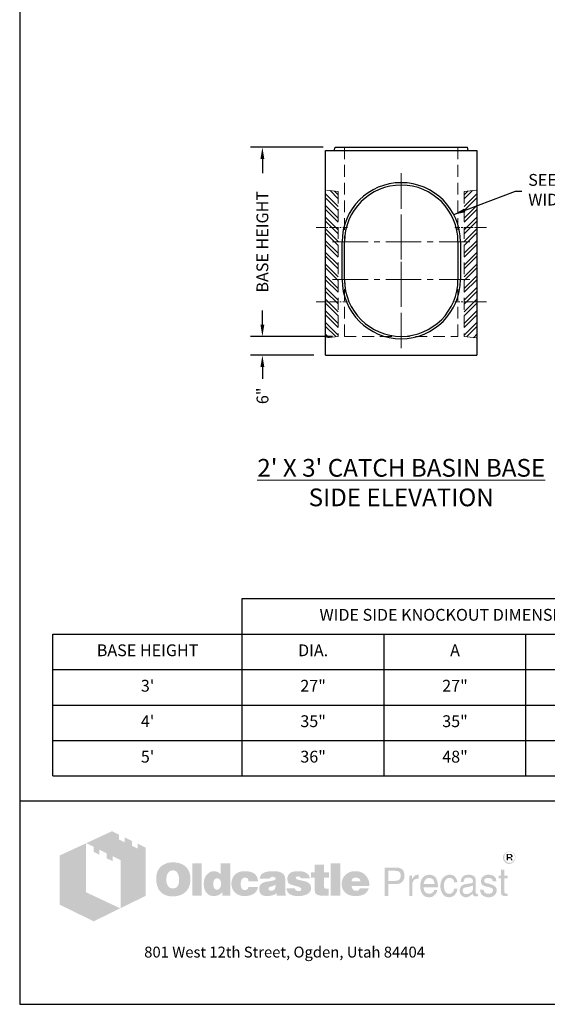
# Model space of a CAD drawing. Units: inches. Extents: x 9220 to 10319, y 3086 to 3719.
# Drawn here: x 9519 to 9686, y 3086 to 3398 of the extents above; entities that cross this region are included whole.
import ezdxf
from ezdxf.enums import TextEntityAlignment as Align

# ---------------------------------------------------------------- set-up
doc = ezdxf.new("R2010")
doc.units = ezdxf.units.IN
doc.header["$LTSCALE"] = 15
doc.header["$MEASUREMENT"] = 0
doc.linetypes.add('CENTER2', pattern=[1.125, 0.75, -0.125, 0.125, -0.125])
doc.linetypes.add('HIDDEN', pattern=[0.375, 0.25, -0.125])
for name, color, linetype, lineweight in [('Border', 6, 'Continuous', 25), ('Center', 2, 'CENTER2', 5), ('Concrete-Hatching', 8, 'Continuous', 5), ('Concrete-Hidden', 4, 'HIDDEN', 5), ('Concrete-Med', 6, 'Continuous', 25), ('Text+Leader', 3, 'Continuous', 13), ('TITLEBLOCK', 116, 'Continuous', 20)]:
    doc.layers.add(name, color=color, linetype=linetype, lineweight=lineweight)
doc.styles.add('Oldcastle', font='romans.shx')
doc.styles.add('ROMANS', font='romans.shx')
doc.styles.add('View Titles', font='ARIAL.TTF')
doc.styles.add('VIEWTITLES', font='ARIALBD.TTF')
doc.dimstyles.new('32x', dxfattribs={"dimscale": 32, "dimtxt": 0.0625, "dimasz": 0.0625, "dimexe": 0.0625, "dimexo": 0.0625, "dimgap": 0.0625, "dimtad": 0, "dimdec": 4, "dimzin": 3, "dimdsep": 46, "dimlunit": 4, "dimtxsty": 'Oldcastle', "dimcen": -0.09, "dimclrd": 256, "dimclre": 256, "dimclrt": 3, "dimadec": 0, "dimazin": 0, "dimtfac": 1, "dimtdec": 4, "dimtofl": 0, "dimtmove": 2, "dimatfit": 3, "dimfxl": 0, "dimfrac": 2, "dimtolj": 1, "dimtzin": 0, "dimlwd": -1, "dimlwe": -1, "dimarcsym": 0})

# ---------------------------------------------------------------- blocks, each defined once
blk = doc.blocks.new('CatalogTitleOgden')
at = {"layer": 'TITLEBLOCK'}
h = blk.add_hatch(color=256, dxfattribs=at)
h.paths.add_polyline_path([(307.9933, 103.6938), (307.9512, 103.7142), (307.9512, 103.6886), (307.9214, 103.7028), (307.9214, 103.7288), (307.8811, 103.7482), (307.8811, 103.7222), (307.8513, 103.7369), (307.8513, 103.7624), (307.8154, 103.7809), (307.6791, 103.7175), (307.7184, 103.6976), (307.7184, 103.6716), (307.7482, 103.6564), (307.7482, 103.6829), (307.7874, 103.663), (307.7874, 103.637), (307.8177, 103.6228), (307.8177, 103.6488), (307.8608, 103.628), (307.8608, 103.3739), (307.9933, 103.4392)])
h.paths.add_polyline_path([(307.6772, 103.7165), (307.5381, 103.6522), (307.5381, 103.3924), (307.7184, 103.3043), (307.8584, 103.373), (307.6772, 103.4581)])
h = blk.add_hatch(color=256, dxfattribs=at)
h.paths.add_polyline_path([(309.9463, 103.6507), (309.9453, 103.6541), (309.9439, 103.6569), (309.9425, 103.6593), (309.9406, 103.6616), (309.9382, 103.664), (309.9359, 103.6664), (309.9335, 103.6678), (309.9306, 103.6697), (309.9278, 103.6706), (309.925, 103.6716), (309.9217, 103.6725), (309.9183, 103.673), (309.915, 103.673), (309.9117, 103.673), (309.9084, 103.6725), (309.9051, 103.6716), (309.9023, 103.6706), (309.8994, 103.6697), (309.8966, 103.6678), (309.8937, 103.6664), (309.8914, 103.664), (309.889, 103.6616), (309.8871, 103.6593), (309.8852, 103.6569), (309.8838, 103.6541), (309.8829, 103.6507), (309.8819, 103.6479), (309.8814, 103.6446), (309.8814, 103.6413), (309.8814, 103.638), (309.8819, 103.6346), (309.8829, 103.6318), (309.8838, 103.6285), (309.8852, 103.6257), (309.8871, 103.6228), (309.8895, 103.62), (309.8918, 103.6176), (309.8942, 103.6152), (309.897, 103.6134), (309.8999, 103.6115), (309.9027, 103.61), (309.9056, 103.6091), (309.9089, 103.6081), (309.9117, 103.6077), (309.915, 103.6077), (309.9169, 103.6077), (309.9193, 103.6081), (309.9212, 103.6086), (309.9231, 103.6091), (309.9254, 103.6096), (309.9273, 103.6105), (309.9292, 103.6119), (309.9311, 103.6129), (309.9349, 103.6157), (309.9382, 103.619), (309.9411, 103.6223), (309.9434, 103.6257), (309.9453, 103.6294), (309.9467, 103.6332), (309.9472, 103.637), (309.9477, 103.6413), (309.9477, 103.6446), (309.9472, 103.6479)])
h.paths.add_polyline_path([(309.889, 103.6503), (309.89, 103.6526), (309.8909, 103.6555), (309.8918, 103.6578), (309.8933, 103.6602), (309.8952, 103.6626), (309.897, 103.6645), (309.8994, 103.6664), (309.9018, 103.6678), (309.9041, 103.6692), (309.9065, 103.6697), (309.9094, 103.6706), (309.9122, 103.6711), (309.915, 103.6711), (309.9183, 103.6711), (309.9217, 103.6706), (309.9245, 103.6697), (309.9273, 103.6692), (309.9302, 103.6678), (309.9325, 103.6664), (309.9349, 103.6645), (309.9368, 103.6626), (309.9387, 103.6602), (309.9406, 103.6578), (309.942, 103.6555), (309.9434, 103.6531), (309.9439, 103.6503), (309.9448, 103.6474), (309.9453, 103.6446), (309.9453, 103.6413), (309.9453, 103.6384), (309.9448, 103.6356), (309.9439, 103.6332), (309.943, 103.6304), (309.9415, 103.628), (309.9401, 103.6257), (309.9382, 103.6238), (309.9359, 103.6219), (309.9335, 103.62), (309.9311, 103.6186), (309.9288, 103.6171), (309.9264, 103.6157), (309.9236, 103.6148), (309.9207, 103.6143), (309.9179, 103.6138), (309.915, 103.6138), (309.9122, 103.6138), (309.9098, 103.6143), (309.9075, 103.6152), (309.9051, 103.6162), (309.9027, 103.6171), (309.9004, 103.6186), (309.8985, 103.6205), (309.8961, 103.6223), (309.8942, 103.6242), (309.8928, 103.6266), (309.8914, 103.6285), (309.89, 103.6309), (309.889, 103.6332), (309.8885, 103.6361), (309.8881, 103.6384), (309.8881, 103.6413), (309.8881, 103.6441), (309.8885, 103.6474)], flags=16)
h.paths.add_polyline_path([(309.9004, 103.6597), (309.9188, 103.6597), (309.925, 103.6593), (309.9292, 103.6569), (309.9316, 103.6536), (309.9325, 103.6488), (309.9316, 103.6455), (309.9292, 103.6432), (309.9254, 103.6417), (309.9202, 103.6413), (309.9202, 103.638), (309.9226, 103.638), (309.925, 103.6375), (309.9264, 103.637), (309.9278, 103.6365), (309.9288, 103.6356), (309.9297, 103.6332), (309.9311, 103.6304), (309.9325, 103.6266), (309.9245, 103.6266), (309.9236, 103.6318), (309.9217, 103.6351), (309.9179, 103.6375), (309.9127, 103.638), (309.9079, 103.638), (309.9079, 103.6266), (309.9004, 103.6266)], flags=0)
h.paths.add_polyline_path([(309.9079, 103.6559), (309.9169, 103.6559), (309.9202, 103.6555), (309.9226, 103.6541), (309.924, 103.6522), (309.9245, 103.6488), (309.924, 103.6465), (309.9221, 103.6451), (309.9193, 103.6441), (309.915, 103.6436), (309.9079, 103.6436)], flags=0)
h = blk.add_hatch(color=256, dxfattribs=at)
h.paths.add_polyline_path([(308.2105, 103.5869), (308.2067, 103.5911), (308.2025, 103.5949), (308.1977, 103.5987), (308.193, 103.602), (308.1883, 103.6048), (308.1826, 103.6072), (308.1769, 103.6096), (308.1712, 103.6115), (308.1646, 103.6129), (308.1584, 103.6143), (308.1513, 103.6152), (308.1442, 103.6157), (308.1367, 103.6157), (308.1301, 103.6157), (308.1239, 103.6152), (308.1177, 103.6143), (308.1121, 103.6134), (308.1064, 103.6119), (308.1007, 103.61), (308.0955, 103.6077), (308.0903, 103.6053), (308.0851, 103.6025), (308.0804, 103.5992), (308.0761, 103.5958), (308.0718, 103.5921), (308.0681, 103.5883), (308.0647, 103.584), (308.0619, 103.5798), (308.0591, 103.575), (308.0567, 103.5703), (308.0543, 103.5651), (308.0529, 103.5599), (308.051, 103.5542), (308.0501, 103.5481), (308.0491, 103.5419), (308.0487, 103.5357), (308.0487, 103.5291), (308.0487, 103.5216), (308.0491, 103.5145), (308.0501, 103.5078), (308.0515, 103.5012), (308.0529, 103.4946), (308.0548, 103.4889), (308.0572, 103.4832), (308.0595, 103.4775), (308.0624, 103.4723), (308.0657, 103.4676), (308.069, 103.4633), (308.0728, 103.4591), (308.0766, 103.4553), (308.0808, 103.452), (308.0851, 103.4491), (308.0898, 103.4463), (308.0946, 103.4439), (308.0998, 103.4416), (308.1054, 103.4402), (308.1111, 103.4383), (308.1173, 103.4373), (308.1234, 103.4364), (308.1301, 103.4359), (308.1367, 103.4359), (308.1428, 103.4359), (308.149, 103.4364), (308.1551, 103.4373), (308.1613, 103.4387), (308.167, 103.4402), (308.1726, 103.442), (308.1783, 103.4439), (308.184, 103.4463), (308.1897, 103.4491), (308.1949, 103.4525), (308.1996, 103.4562), (308.2039, 103.46), (308.2081, 103.4643), (308.2119, 103.4685), (308.2152, 103.4733), (308.2181, 103.4785), (308.2209, 103.4837), (308.2233, 103.4894), (308.2252, 103.4951), (308.2266, 103.5012), (308.228, 103.5078), (308.229, 103.5145), (308.2294, 103.5216), (308.2294, 103.5291), (308.2294, 103.5348), (308.229, 103.5405), (308.228, 103.5462), (308.2271, 103.5514), (308.2256, 103.557), (308.2242, 103.5622), (308.2223, 103.567), (308.22, 103.5722), (308.2171, 103.5774), (308.2138, 103.5821)])
h.paths.add_polyline_path([(308.158, 103.5641), (308.1603, 103.5608), (308.1627, 103.557), (308.1646, 103.5537), (308.166, 103.5499), (308.167, 103.5462), (308.1679, 103.5424), (308.1689, 103.5381), (308.1693, 103.5339), (308.1698, 103.5296), (308.1698, 103.5249), (308.1693, 103.514), (308.1679, 103.5045), (308.1651, 103.4965), (308.1613, 103.4898), (308.1566, 103.4846), (308.1509, 103.4809), (308.1442, 103.479), (308.1367, 103.478), (308.1324, 103.4785), (308.1282, 103.479), (308.1244, 103.4804), (308.1211, 103.4818), (308.1177, 103.4842), (308.1149, 103.4865), (308.1121, 103.4898), (308.1097, 103.4932), (308.1078, 103.4965), (308.1064, 103.4998), (308.105, 103.5036), (308.104, 103.5074), (308.1031, 103.5116), (308.1026, 103.5159), (308.1021, 103.5201), (308.1021, 103.5249), (308.1021, 103.5296), (308.1026, 103.5339), (308.1031, 103.5381), (308.104, 103.5424), (308.105, 103.5462), (308.1064, 103.5499), (308.1078, 103.5537), (308.1097, 103.557), (308.1121, 103.5608), (308.1149, 103.5641), (308.1177, 103.567), (308.1211, 103.5693), (308.1244, 103.5712), (308.1282, 103.5727), (308.1324, 103.5731), (308.1367, 103.5736), (308.1409, 103.5731), (308.1447, 103.5727), (308.1485, 103.5712), (308.1518, 103.5693), (308.1551, 103.567)], flags=16)
h.paths.add_polyline_path([(308.2891, 103.6105), (308.2403, 103.6105), (308.2403, 103.4397), (308.2891, 103.4397)])
h.paths.add_polyline_path([(308.44, 103.6105), (308.3889, 103.6105), (308.3889, 103.5542), (308.3846, 103.5575), (308.3804, 103.5608), (308.3761, 103.5632), (308.3719, 103.5656), (308.3671, 103.567), (308.3624, 103.5684), (308.3581, 103.5689), (308.3534, 103.5693), (308.3501, 103.5693), (308.3463, 103.5689), (308.343, 103.5679), (308.3397, 103.567), (308.3364, 103.5656), (308.3331, 103.5641), (308.3297, 103.5622), (308.3269, 103.5604), (308.3208, 103.5556), (308.3151, 103.5499), (308.3103, 103.5433), (308.3066, 103.5362), (308.3037, 103.5286), (308.3018, 103.5201), (308.3004, 103.5111), (308.2999, 103.5012), (308.2999, 103.4965), (308.3004, 103.4922), (308.3009, 103.488), (308.3018, 103.4837), (308.3023, 103.4799), (308.3037, 103.4761), (308.3047, 103.4723), (308.3061, 103.4685), (308.3099, 103.4615), (308.3141, 103.4553), (308.3193, 103.4501), (308.325, 103.4454), (308.3312, 103.442), (308.3383, 103.4397), (308.3463, 103.4383), (308.3548, 103.4378), (308.3605, 103.4383), (308.3662, 103.4392), (308.3714, 103.4406), (308.3771, 103.4425), (308.3823, 103.4454), (308.3875, 103.4487), (308.3922, 103.4525), (308.3974, 103.4567), (308.3974, 103.4397), (308.44, 103.4397)])
h.paths.add_polyline_path([(308.3534, 103.5192), (308.3558, 103.5234), (308.3581, 103.5268), (308.3619, 103.5291), (308.3657, 103.5305), (308.3704, 103.531), (308.3752, 103.5305), (308.3794, 103.5291), (308.3832, 103.5268), (308.3861, 103.5234), (308.3884, 103.5192), (308.3898, 103.5145), (308.3908, 103.5083), (308.3913, 103.5012), (308.3913, 103.4984), (308.3908, 103.496), (308.3903, 103.4936), (308.3898, 103.4908), (308.3894, 103.4884), (308.3884, 103.4861), (308.387, 103.4842), (308.3861, 103.4818), (308.3846, 103.4794), (308.3832, 103.4775), (308.3813, 103.4761), (308.3794, 103.4747), (308.3775, 103.4733), (308.3752, 103.4723), (308.3728, 103.4719), (308.3704, 103.4719), (308.3657, 103.4723), (308.3619, 103.4738), (308.3581, 103.4761), (308.3558, 103.4794), (308.3534, 103.4832), (308.352, 103.4884), (308.351, 103.4946), (308.3506, 103.5012), (308.351, 103.5083), (308.352, 103.5145)], flags=16)
h.paths.add_polyline_path([(308.5029, 103.5286), (308.5048, 103.5305), (308.5067, 103.5324), (308.5091, 103.5334), (308.5115, 103.5343), (308.5138, 103.5353), (308.5167, 103.5353), (308.5181, 103.5353), (308.52, 103.5348), (308.5214, 103.5348), (308.5238, 103.5343), (308.5257, 103.5334), (308.528, 103.5329), (308.5304, 103.532), (308.5337, 103.5309), (308.5337, 103.5291), (308.5347, 103.5272), (308.5347, 103.5244), (308.5351, 103.522), (308.5351, 103.5192), (308.5351, 103.5163), (308.5867, 103.5163), (308.5848, 103.5286), (308.5815, 103.5395), (308.5754, 103.5485), (308.5678, 103.5561), (308.5583, 103.5618), (308.5465, 103.566), (308.5323, 103.5684), (308.5167, 103.5693), (308.5048, 103.5689), (308.4944, 103.567), (308.4845, 103.5637), (308.476, 103.5594), (308.4684, 103.5542), (308.4618, 103.5476), (308.4561, 103.54), (308.4518, 103.531), (308.4504, 103.5277), (308.4495, 103.5244), (308.4485, 103.5211), (308.4476, 103.5178), (308.4471, 103.514), (308.4466, 103.5107), (308.4462, 103.5074), (308.4462, 103.504), (308.4466, 103.4965), (308.4476, 103.4894), (308.449, 103.4827), (308.4514, 103.4766), (308.4542, 103.4704), (308.4575, 103.4652), (308.4613, 103.46), (308.466, 103.4553), (308.4712, 103.4515), (308.4764, 103.4477), (308.4821, 103.4449), (308.4883, 103.4425), (308.4949, 103.4402), (308.502, 103.4387), (308.5091, 103.4383), (308.5167, 103.4378), (308.5313, 103.4387), (308.5441, 103.4411), (308.5555, 103.4449), (308.5654, 103.4501), (308.573, 103.4572), (308.5791, 103.4652), (308.5839, 103.4752), (308.5867, 103.4865), (308.5351, 103.4865), (308.5347, 103.4827), (308.5342, 103.4794), (308.5328, 103.4766), (308.5304, 103.4742), (308.528, 103.4723), (308.5247, 103.4709), (308.5209, 103.4704), (308.5167, 103.47), (308.5115, 103.4704), (308.5072, 103.4719), (308.5039, 103.4742), (308.5006, 103.478), (308.4982, 103.4823), (308.4968, 103.4875), (308.4958, 103.4941), (308.4954, 103.5012), (308.4954, 103.5045), (308.4958, 103.5074), (308.4958, 103.5102), (308.4963, 103.513), (308.4973, 103.5159), (308.4977, 103.5182), (308.4987, 103.5211), (308.4996, 103.5234), (308.5011, 103.5263)])
h.paths.add_polyline_path([(308.7268, 103.5447), (308.7239, 103.5504), (308.7197, 103.5556), (308.714, 103.5599), (308.7074, 103.5632), (308.6993, 103.566), (308.6899, 103.5679), (308.679, 103.5689), (308.6672, 103.5693), (308.6506, 103.5689), (308.6359, 103.567), (308.6241, 103.5637), (308.6142, 103.5594), (308.6061, 103.5537), (308.6004, 103.5466), (308.5971, 103.5386), (308.5962, 103.5291), (308.6463, 103.5291), (308.6482, 103.5315), (308.6501, 103.5334), (308.652, 103.5353), (308.6544, 103.5367), (308.6563, 103.5381), (308.6586, 103.5391), (308.661, 103.5395), (308.6634, 103.5395), (308.6657, 103.5395), (308.6681, 103.5391), (308.6705, 103.5381), (308.6733, 103.5372), (308.6761, 103.5357), (308.678, 103.5343), (308.6795, 103.5329), (308.6799, 103.531), (308.6795, 103.5291), (308.679, 103.5272), (308.6776, 103.5253), (308.6761, 103.5239), (308.6738, 103.5225), (308.6709, 103.5211), (308.6681, 103.5201), (308.6643, 103.5192), (308.6605, 103.5187), (308.6567, 103.5178), (308.653, 103.5173), (308.6487, 103.5163), (308.6449, 103.5159), (308.6407, 103.5149), (308.6369, 103.5145), (308.6326, 103.514), (308.6231, 103.5121), (308.6151, 103.5092), (308.6085, 103.5055), (308.6028, 103.5012), (308.5985, 103.496), (308.5952, 103.4903), (308.5933, 103.4837), (308.5929, 103.4761), (308.5933, 103.4671), (308.5952, 103.4596), (308.5985, 103.4529), (308.6033, 103.4473), (308.6089, 103.443), (308.616, 103.4402), (308.6241, 103.4383), (308.6336, 103.4378), (308.6416, 103.4383), (308.6496, 103.4387), (308.6567, 103.4402), (308.6634, 103.4416), (308.669, 103.4439), (308.6747, 103.4463), (308.6795, 103.4496), (308.6842, 103.4529), (308.6861, 103.4397), (308.7353, 103.4397), (308.7353, 103.4425), (308.7332, 103.4447), (308.7325, 103.4468), (308.732, 103.4482), (308.7315, 103.4501), (308.7315, 103.4525), (308.731, 103.4553), (308.731, 103.4591), (308.731, 103.5163), (308.731, 103.5206), (308.7306, 103.5244), (308.7306, 103.5286), (308.7301, 103.532), (308.7291, 103.5357), (308.7287, 103.5391), (308.7277, 103.5419)])
h.paths.add_polyline_path([(308.6482, 103.4856), (308.6501, 103.4861), (308.652, 103.4865), (308.6539, 103.487), (308.6558, 103.488), (308.6582, 103.4884), (308.661, 103.4894), (308.6634, 103.4903), (308.6662, 103.4913), (308.6686, 103.4922), (308.6709, 103.4932), (308.6733, 103.4936), (308.6752, 103.4946), (308.6771, 103.4955), (308.6785, 103.496), (308.6799, 103.4969), (308.6795, 103.4898), (308.6785, 103.4832), (308.6766, 103.478), (308.6743, 103.4738), (308.6714, 103.47), (308.6676, 103.4676), (308.6634, 103.4662), (308.6586, 103.4657), (308.6549, 103.4657), (308.6515, 103.4662), (308.6492, 103.4671), (308.6468, 103.4681), (308.6449, 103.4695), (308.6435, 103.4714), (308.643, 103.4738), (308.6425, 103.4761), (308.643, 103.479), (308.6435, 103.4818), (308.6449, 103.4837), (308.6468, 103.4851)], flags=16)
h.paths.add_polyline_path([(308.7869, 103.532), (308.7864, 103.5334), (308.7869, 103.5353), (308.7874, 103.5367), (308.7888, 103.5381), (308.7902, 103.5395), (308.7921, 103.5405), (308.7949, 103.541), (308.7978, 103.5414), (308.8011, 103.5414), (308.8049, 103.541), (308.8077, 103.54), (308.8091, 103.5381), (308.8096, 103.5353), (308.812, 103.5348), (308.8139, 103.5343), (308.8148, 103.5329), (308.8153, 103.531), (308.8612, 103.531), (308.8593, 103.54), (308.8555, 103.5476), (308.8503, 103.5542), (308.8432, 103.5594), (308.8347, 103.5637), (308.8243, 103.567), (308.8124, 103.5689), (308.7987, 103.5693), (308.7855, 103.5689), (308.7741, 103.567), (308.7642, 103.5637), (308.7561, 103.5594), (308.75, 103.5537), (308.7457, 103.5466), (308.7429, 103.5386), (308.7419, 103.5291), (308.7419, 103.5239), (308.7429, 103.5192), (308.7438, 103.5145), (308.7452, 103.5107), (308.7471, 103.5074), (308.7495, 103.5045), (308.7523, 103.5021), (308.7556, 103.5003), (308.7566, 103.4998), (308.7585, 103.4993), (308.7613, 103.4984), (308.7651, 103.4974), (308.7698, 103.4955), (308.7755, 103.4941), (308.7821, 103.4922), (308.7897, 103.4898), (308.7959, 103.488), (308.8011, 103.4865), (308.8053, 103.4846), (308.8091, 103.4827), (308.8115, 103.4809), (308.8139, 103.4794), (308.8153, 103.4766), (308.8153, 103.4733), (308.8143, 103.4704), (308.8134, 103.4685), (308.812, 103.4667), (308.8096, 103.4652), (308.8072, 103.4648), (308.8044, 103.4638), (308.8011, 103.4638), (308.7973, 103.4643), (308.794, 103.4648), (308.7911, 103.4657), (308.7888, 103.4671), (308.7859, 103.469), (308.784, 103.4719), (308.7831, 103.4747), (308.7826, 103.478), (308.7377, 103.478), (308.7391, 103.4685), (308.7424, 103.4605), (308.7471, 103.4534), (308.7542, 103.4477), (308.7627, 103.4435), (308.7727, 103.4402), (308.785, 103.4383), (308.7987, 103.4378), (308.8053, 103.4378), (308.8115, 103.4383), (308.8176, 103.4387), (308.8233, 103.4397), (308.8285, 103.4411), (308.8337, 103.4425), (308.8385, 103.4439), (308.8432, 103.4458), (308.8489, 103.4487), (308.8536, 103.452), (308.8579, 103.4558), (308.8612, 103.46), (308.864, 103.4643), (308.8659, 103.469), (308.8669, 103.4742), (308.8673, 103.4799), (308.8669, 103.487), (308.865, 103.4932), (308.8621, 103.4988), (308.8579, 103.504), (308.8527, 103.5083), (308.846, 103.5121), (308.8385, 103.5149), (308.8295, 103.5173), (308.8257, 103.5182), (308.8219, 103.5192), (308.8186, 103.5197), (308.8153, 103.5206), (308.8124, 103.5211), (308.8096, 103.5216), (308.8072, 103.522), (308.8053, 103.5225), (308.8011, 103.5234), (308.7968, 103.5249), (308.7935, 103.5263), (308.7911, 103.5272), (308.7892, 103.5286), (308.7874, 103.5301)])
h.paths.add_polyline_path([(308.9355, 103.5353), (308.9624, 103.5353), (308.9624, 103.5632), (308.9355, 103.5632), (308.9355, 103.6034), (308.8858, 103.6034), (308.8858, 103.5632), (308.8673, 103.5632), (308.8673, 103.5353), (308.8858, 103.5353), (308.8858, 103.4846), (308.8858, 103.4799), (308.8863, 103.4752), (308.8863, 103.4709), (308.8867, 103.4671), (308.8872, 103.4633), (308.8877, 103.4605), (308.8881, 103.4577), (308.8886, 103.4553), (308.8905, 103.4515), (308.8934, 103.4487), (308.8971, 103.4458), (308.9019, 103.4435), (308.908, 103.442), (308.9146, 103.4406), (308.9222, 103.4402), (308.9307, 103.4397), (308.9606, 103.4397), (308.9606, 103.4761), (308.9506, 103.4761), (308.9473, 103.4761), (308.944, 103.4771), (308.9416, 103.478), (308.9393, 103.4799), (308.9378, 103.4818), (308.9364, 103.4842), (308.9359, 103.4875), (308.9355, 103.4908)])
h.paths.add_polyline_path([(309.0221, 103.6105), (308.9714, 103.6105), (308.9714, 103.4397), (309.0221, 103.4397)])
h.paths.add_polyline_path([(309.1711, 103.522), (309.1683, 103.5286), (309.1645, 103.5353), (309.1607, 103.541), (309.156, 103.5466), (309.1508, 103.5518), (309.1451, 103.5566), (309.139, 103.5604), (309.1323, 103.5637), (309.1252, 103.566), (309.1177, 103.5679), (309.1101, 103.5689), (309.1016, 103.5693), (309.0912, 103.5689), (309.0817, 103.5675), (309.0727, 103.5646), (309.0647, 103.5613), (309.0571, 103.5566), (309.0505, 103.5514), (309.0443, 103.5447), (309.0391, 103.5372), (309.0367, 103.5334), (309.0348, 103.5291), (309.033, 103.5249), (309.0315, 103.5206), (309.0306, 103.5159), (309.0296, 103.5111), (309.0292, 103.5064), (309.0292, 103.5012), (309.0296, 103.4936), (309.0306, 103.487), (309.032, 103.4804), (309.0344, 103.4742), (309.0377, 103.4685), (309.0415, 103.4633), (309.0457, 103.4581), (309.0509, 103.4539), (309.0561, 103.4501), (309.0613, 103.4468), (309.067, 103.4439), (309.0732, 103.4416), (309.0798, 103.4402), (309.0869, 103.4387), (309.094, 103.4383), (309.1016, 103.4378), (309.1158, 103.4383), (309.1281, 103.4402), (309.139, 103.4435), (309.1489, 103.4477), (309.1569, 103.4534), (309.1636, 103.4605), (309.1683, 103.4685), (309.1721, 103.478), (309.1243, 103.478), (309.1233, 103.4752), (309.1219, 103.4723), (309.12, 103.4704), (309.1177, 103.4685), (309.1148, 103.4671), (309.1115, 103.4667), (309.1077, 103.4657), (309.1035, 103.4657), (309.1011, 103.4657), (309.0992, 103.4662), (309.0968, 103.4667), (309.0949, 103.4676), (309.0931, 103.4685), (309.0912, 103.47), (309.0893, 103.4719), (309.0878, 103.4738), (309.0864, 103.4756), (309.0855, 103.4775), (309.0841, 103.4794), (309.0836, 103.4818), (309.0826, 103.4837), (309.0822, 103.4861), (309.0817, 103.4884), (309.0817, 103.4908), (309.1759, 103.4908), (309.1754, 103.4993), (309.1744, 103.5074), (309.173, 103.5149)])
h.paths.add_polyline_path([(309.0817, 103.5163), (309.0822, 103.5206), (309.0831, 103.5244), (309.085, 103.5277), (309.0874, 103.5305), (309.0902, 103.5324), (309.094, 103.5339), (309.0983, 103.5348), (309.1035, 103.5353), (309.1091, 103.5348), (309.1139, 103.5339), (309.1177, 103.5324), (309.121, 103.5305), (309.1238, 103.5277), (309.1257, 103.5244), (309.1267, 103.5206), (309.1271, 103.5163)], flags=16)
h = blk.add_hatch(color=256, dxfattribs=at)
h.paths.add_polyline_path([(309.9254, 103.6417), (309.9292, 103.6432), (309.9316, 103.6455), (309.9325, 103.6488), (309.9316, 103.6536), (309.9292, 103.6569), (309.925, 103.6593), (309.9188, 103.6597), (309.9004, 103.6597), (309.9004, 103.6266), (309.9079, 103.6266), (309.9079, 103.638), (309.9127, 103.638), (309.9179, 103.6375), (309.9217, 103.6351), (309.9236, 103.6318), (309.9245, 103.6266), (309.9325, 103.6266), (309.9311, 103.6304), (309.9297, 103.6332), (309.9288, 103.6356), (309.9278, 103.6365), (309.9264, 103.637), (309.925, 103.6375), (309.9226, 103.638), (309.9202, 103.638), (309.9202, 103.6413)])
h.paths.add_polyline_path([(309.9079, 103.6436), (309.9079, 103.6559), (309.9169, 103.6559), (309.9202, 103.6555), (309.9226, 103.6541), (309.924, 103.6522), (309.9245, 103.6488), (309.924, 103.6465), (309.9221, 103.6451), (309.9193, 103.6441), (309.915, 103.6436)], flags=16)
h = blk.add_hatch(color=256, dxfattribs=at)
h.paths.add_polyline_path([(309.3443, 103.5821), (309.3372, 103.5854), (309.3287, 103.5878), (309.3188, 103.5883), (309.2563, 103.5883), (309.2563, 103.4378), (309.2762, 103.4378), (309.2762, 103.5012), (309.3188, 103.5012), (309.3235, 103.5012), (309.3278, 103.5021), (309.332, 103.5031), (309.3363, 103.5045), (309.3401, 103.5064), (309.3434, 103.5083), (309.3467, 103.5111), (309.35, 103.514), (309.3524, 103.5173), (309.3547, 103.5206), (309.3566, 103.5244), (309.3581, 103.5282), (309.3595, 103.5324), (309.3604, 103.5367), (309.3609, 103.5414), (309.3609, 103.5462), (309.3604, 103.5561), (309.3581, 103.5646), (309.3547, 103.5717), (309.3505, 103.5779)])
h.paths.add_polyline_path([(309.3122, 103.5712), (309.3188, 103.5708), (309.3249, 103.5698), (309.3297, 103.5675), (309.3339, 103.5651), (309.3372, 103.5613), (309.3391, 103.557), (309.3405, 103.5518), (309.341, 103.5462), (309.3405, 103.5395), (309.3391, 103.5339), (309.3372, 103.5291), (309.3339, 103.5253), (309.3297, 103.522), (309.3249, 103.5201), (309.3188, 103.5187), (309.3122, 103.5182), (309.2762, 103.5182), (309.2762, 103.5712)], flags=16)
h.paths.add_polyline_path([(309.404, 103.5097), (309.4049, 103.5121), (309.4058, 103.5145), (309.4068, 103.5168), (309.4082, 103.5192), (309.4101, 103.5211), (309.412, 103.523), (309.4139, 103.5244), (309.4163, 103.5258), (309.4186, 103.5272), (309.421, 103.5282), (309.4234, 103.5286), (309.4262, 103.5291), (309.429, 103.5291), (309.4352, 103.5291), (309.4352, 103.5504), (309.4314, 103.5504), (309.4271, 103.5499), (309.4229, 103.549), (309.4191, 103.5476), (309.4153, 103.5452), (309.412, 103.5419), (309.4087, 103.5386), (309.4058, 103.5343), (309.403, 103.5291), (309.4011, 103.5291), (309.4011, 103.5462), (309.3864, 103.5462), (309.3864, 103.4378), (309.403, 103.4378), (309.403, 103.5012), (309.403, 103.504), (309.4035, 103.5069)])
h.paths.add_polyline_path([(309.535, 103.5135), (309.5317, 103.5244), (309.527, 103.5339), (309.5204, 103.541), (309.5128, 103.5462), (309.5033, 103.5495), (309.4929, 103.5504), (309.4868, 103.5499), (309.4811, 103.549), (309.4759, 103.5476), (309.4712, 103.5457), (309.4664, 103.5428), (309.4622, 103.5395), (309.4584, 103.5357), (309.4551, 103.5315), (309.4527, 103.5272), (309.4503, 103.5225), (309.4484, 103.5178), (309.447, 103.5126), (309.4456, 103.5074), (309.4447, 103.5012), (309.4442, 103.4955), (309.4442, 103.4889), (309.4442, 103.4837), (309.4447, 103.478), (309.4456, 103.4728), (309.447, 103.4681), (309.4484, 103.4633), (309.4503, 103.4586), (309.4527, 103.4544), (309.4551, 103.4501), (309.4584, 103.4458), (309.4617, 103.442), (309.4655, 103.4387), (309.4697, 103.4364), (309.474, 103.434), (309.4787, 103.4326), (309.4835, 103.4321), (309.4887, 103.4316), (309.4943, 103.4316), (309.5, 103.4321), (309.5043, 103.4331), (309.5085, 103.4345), (309.5118, 103.4359), (309.5147, 103.4378), (309.5166, 103.4402), (309.518, 103.4425), (309.5218, 103.4449), (309.5251, 103.4477), (309.5275, 103.4506), (309.5298, 103.4544), (309.5317, 103.4577), (309.5331, 103.4615), (309.5336, 103.4657), (309.5341, 103.47), (309.518, 103.47), (309.5175, 103.4662), (309.5156, 103.4624), (309.5128, 103.4591), (309.509, 103.4562), (309.5071, 103.4548), (309.5052, 103.4539), (309.5029, 103.4525), (309.501, 103.452), (309.4991, 103.451), (309.4967, 103.4506), (309.4948, 103.4501), (309.4929, 103.4501), (309.4858, 103.4506), (309.4797, 103.4525), (309.4745, 103.4548), (309.4702, 103.4591), (309.4669, 103.4638), (309.4645, 103.4695), (309.4631, 103.4766), (309.4626, 103.4846), (309.5379, 103.4846), (309.5374, 103.4998)])
h.paths.add_polyline_path([(309.4626, 103.504), (309.4631, 103.5069), (309.4641, 103.5097), (309.465, 103.5126), (309.4659, 103.5154), (309.4674, 103.5182), (309.4693, 103.5206), (309.4712, 103.5234), (309.4735, 103.5258), (309.4754, 103.5277), (309.4778, 103.5296), (309.4806, 103.531), (309.483, 103.532), (309.4853, 103.5329), (309.4882, 103.5334), (309.491, 103.5334), (309.4972, 103.5329), (309.5024, 103.5315), (309.5071, 103.5286), (309.5114, 103.5253), (309.5147, 103.5206), (309.5171, 103.5154), (309.5189, 103.5088), (309.5204, 103.5012), (309.4626, 103.5012)], flags=16)
h.paths.add_polyline_path([(309.5696, 103.4969), (309.5701, 103.5007), (309.5705, 103.504), (309.5715, 103.5078), (309.5724, 103.5111), (309.5734, 103.514), (309.5748, 103.5173), (309.5762, 103.5201), (309.5781, 103.523), (309.5805, 103.5258), (309.5828, 103.5282), (309.5857, 103.5301), (309.5885, 103.5315), (309.5918, 103.5324), (309.5951, 103.5334), (309.5984, 103.5334), (309.6041, 103.5329), (309.6089, 103.532), (309.6126, 103.5301), (309.6164, 103.5277), (309.6188, 103.5244), (309.6212, 103.5201), (309.6226, 103.5154), (309.6231, 103.5102), (309.6415, 103.5102), (309.6391, 103.5197), (309.6358, 103.5277), (309.632, 103.5348), (309.6273, 103.5405), (309.6221, 103.5447), (309.6155, 103.5481), (309.6084, 103.5499), (309.6008, 103.5504), (309.597, 103.5504), (309.5937, 103.5499), (309.5899, 103.5495), (309.5866, 103.5485), (309.5833, 103.5471), (309.5805, 103.5462), (309.5776, 103.5447), (309.5748, 103.5428), (309.5691, 103.5386), (309.5644, 103.5334), (309.5601, 103.5277), (309.5568, 103.5211), (309.554, 103.514), (309.5521, 103.5064), (309.5511, 103.4979), (309.5507, 103.4889), (309.5507, 103.4837), (309.5516, 103.478), (309.5525, 103.4728), (309.5535, 103.4681), (309.5554, 103.4633), (309.5573, 103.4586), (309.5596, 103.4544), (309.562, 103.4501), (309.5653, 103.4458), (309.5691, 103.442), (309.5729, 103.4387), (309.5772, 103.4364), (309.5814, 103.434), (309.5861, 103.4326), (309.5909, 103.4321), (309.5961, 103.4316), (309.6046, 103.4321), (309.6122, 103.4345), (309.6193, 103.4378), (309.6254, 103.4425), (309.6306, 103.4491), (309.6354, 103.4567), (309.6387, 103.4657), (309.6415, 103.4761), (309.6231, 103.4761), (309.6226, 103.4733), (309.6221, 103.4709), (309.6216, 103.4685), (309.6207, 103.4662), (309.6197, 103.4638), (309.6188, 103.4619), (309.6174, 103.46), (309.616, 103.4581), (309.6141, 103.4562), (309.6122, 103.4548), (309.6103, 103.4534), (309.6079, 103.452), (309.606, 103.451), (309.6037, 103.4506), (309.6008, 103.4501), (309.5984, 103.4501), (309.5918, 103.4506), (309.5857, 103.4529), (309.5809, 103.4562), (309.5767, 103.461), (309.5734, 103.4671), (309.5715, 103.4742), (309.5701, 103.4832), (309.5696, 103.4932)])
h.paths.add_polyline_path([(309.738, 103.5182), (309.7376, 103.5258), (309.7357, 103.5324), (309.7328, 103.5376), (309.7286, 103.5424), (309.7234, 103.5457), (309.7172, 103.5485), (309.7097, 103.5499), (309.7011, 103.5504), (309.6912, 103.5499), (309.6827, 103.5481), (309.6751, 103.5447), (309.6694, 103.5405), (309.6647, 103.5353), (309.6614, 103.5286), (309.659, 103.5211), (309.6585, 103.5121), (309.6742, 103.5121), (309.6742, 103.5145), (309.6746, 103.5168), (309.6746, 103.5192), (309.6751, 103.5216), (309.6761, 103.5234), (309.6765, 103.5253), (309.6779, 103.5272), (309.6789, 103.5291), (309.6803, 103.5305), (309.6822, 103.532), (309.6841, 103.5329), (309.6865, 103.5339), (309.6893, 103.5343), (309.6921, 103.5348), (309.6955, 103.5353), (309.6992, 103.5353), (309.7049, 103.5348), (309.7097, 103.5339), (309.7134, 103.5324), (309.7168, 103.5305), (309.7196, 103.5277), (309.7215, 103.5244), (309.7224, 103.5206), (309.7229, 103.5163), (309.7224, 103.5116), (309.7201, 103.5083), (309.7168, 103.5059), (309.712, 103.5055), (309.685, 103.5012), (309.6775, 103.4993), (309.6709, 103.4969), (309.6652, 103.4936), (309.6604, 103.4898), (309.6571, 103.4846), (309.6543, 103.479), (309.6529, 103.4728), (309.6524, 103.4657), (309.6524, 103.4624), (309.6529, 103.4591), (309.6538, 103.4558), (309.6548, 103.4529), (309.6562, 103.4501), (309.6576, 103.4473), (309.6595, 103.4444), (309.6619, 103.4416), (309.6642, 103.4392), (309.6671, 103.4373), (309.6699, 103.4354), (309.6727, 103.434), (309.6756, 103.4331), (309.6784, 103.4321), (309.6817, 103.4316), (309.685, 103.4316), (309.6874, 103.4316), (309.6898, 103.4316), (309.6917, 103.4321), (309.6936, 103.4326), (309.6955, 103.4331), (309.6974, 103.4335), (309.6992, 103.434), (309.7007, 103.435), (309.7044, 103.4373), (309.7078, 103.4392), (309.7106, 103.4416), (309.7139, 103.4435), (309.7163, 103.4454), (309.7186, 103.4468), (309.721, 103.4487), (309.7229, 103.4501), (309.7234, 103.4468), (309.7239, 103.4444), (309.7248, 103.4416), (309.7262, 103.4397), (309.7272, 103.4387), (309.7281, 103.4383), (309.7295, 103.4373), (309.7314, 103.4368), (309.7333, 103.4364), (309.7357, 103.4364), (309.738, 103.4359), (309.7409, 103.4359), (309.7433, 103.4359), (309.7456, 103.4364), (309.7475, 103.4368), (309.7494, 103.4378), (309.7494, 103.4501), (309.7489, 103.4496), (309.7485, 103.4487), (309.747, 103.4482), (309.7451, 103.4482), (309.7418, 103.4487), (309.7399, 103.4506), (309.7385, 103.4529), (309.738, 103.4567)])
h.paths.add_polyline_path([(309.6704, 103.4747), (309.6723, 103.4775), (309.6751, 103.4804), (309.6784, 103.4823), (309.6827, 103.4837), (309.6874, 103.4842), (309.6931, 103.4846), (309.6997, 103.4865), (309.7054, 103.488), (309.7101, 103.4894), (309.7144, 103.4908), (309.7177, 103.4917), (309.7201, 103.4922), (309.722, 103.4927), (309.7229, 103.4932), (309.7229, 103.4761), (309.7229, 103.4728), (309.722, 103.47), (309.721, 103.4671), (309.7196, 103.4648), (309.7182, 103.4624), (309.7158, 103.46), (309.7134, 103.4577), (309.7106, 103.4558), (309.7078, 103.4539), (309.7049, 103.4525), (309.7021, 103.4515), (309.6992, 103.4501), (309.6964, 103.4491), (309.6931, 103.4487), (309.6898, 103.4482), (309.6865, 103.4482), (309.6827, 103.4487), (309.6789, 103.4496), (309.6761, 103.451), (309.6737, 103.4529), (309.6713, 103.4558), (309.6699, 103.4591), (309.6694, 103.4629), (309.669, 103.4671), (309.6694, 103.4709)], flags=16)
h.paths.add_polyline_path([(309.783, 103.513), (309.7825, 103.5154), (309.7821, 103.5182), (309.7825, 103.5216), (309.7835, 103.5249), (309.7849, 103.5272), (309.7873, 103.5296), (309.7906, 103.531), (309.7939, 103.5324), (309.7981, 103.5329), (309.8034, 103.5334), (309.809, 103.5329), (309.8138, 103.5324), (309.8175, 103.531), (309.8209, 103.5291), (309.8237, 103.5268), (309.8256, 103.5239), (309.8265, 103.5201), (309.827, 103.5163), (309.8459, 103.5163), (309.8455, 103.5244), (309.8436, 103.5315), (309.8403, 103.5372), (309.8355, 103.5419), (309.8299, 103.5457), (309.8228, 103.5485), (309.8142, 103.5499), (309.8048, 103.5504), (309.8005, 103.5504), (309.7967, 103.5499), (309.7929, 103.549), (309.7892, 103.5481), (309.7858, 103.5466), (309.7825, 103.5452), (309.7797, 103.5433), (309.7769, 103.541), (309.774, 103.5386), (309.7716, 103.5357), (309.7698, 103.5329), (309.7683, 103.5296), (309.7669, 103.5258), (309.766, 103.522), (309.765, 103.5182), (309.765, 103.514), (309.7655, 103.5097), (309.7664, 103.5059), (309.7683, 103.5026), (309.7712, 103.4993), (309.774, 103.496), (309.7783, 103.4936), (309.783, 103.4908), (309.7882, 103.4889), (309.8095, 103.4846), (309.8119, 103.4842), (309.8142, 103.4832), (309.8161, 103.4827), (309.818, 103.4818), (309.8199, 103.4809), (309.8218, 103.4799), (309.8237, 103.479), (309.8251, 103.478), (309.827, 103.4761), (309.8284, 103.4738), (309.8289, 103.4709), (309.8294, 103.4671), (309.8289, 103.4638), (309.8275, 103.4605), (309.8256, 103.4577), (309.8223, 103.4553), (309.8209, 103.4544), (309.819, 103.4529), (309.8171, 103.452), (309.8152, 103.4515), (309.8133, 103.451), (309.8109, 103.4506), (309.809, 103.4501), (309.8067, 103.4501), (309.8005, 103.4506), (309.7948, 103.4515), (309.7901, 103.4534), (309.7863, 103.4558), (309.7835, 103.4586), (309.7816, 103.4624), (309.7802, 103.4667), (309.7797, 103.4719), (309.7608, 103.4719), (309.7608, 103.4671), (309.7617, 103.4624), (309.7627, 103.4581), (309.7641, 103.4544), (309.766, 103.4506), (309.7683, 103.4473), (309.7712, 103.4444), (309.7745, 103.4416), (309.7778, 103.4392), (309.7811, 103.4373), (309.7849, 103.4354), (309.7887, 103.434), (309.7929, 103.4331), (309.7972, 103.4321), (309.8019, 103.4316), (309.8067, 103.4316), (309.8109, 103.4316), (309.8152, 103.4321), (309.819, 103.4331), (309.8232, 103.434), (309.8265, 103.4354), (309.8303, 103.4373), (309.8332, 103.4397), (309.8365, 103.442), (309.8393, 103.4449), (309.8417, 103.4477), (309.8436, 103.4506), (309.8455, 103.4539), (309.8464, 103.4577), (309.8474, 103.4615), (309.8483, 103.4657), (309.8483, 103.47), (309.8483, 103.4723), (309.8478, 103.4747), (309.8474, 103.4771), (309.8464, 103.4794), (309.845, 103.4818), (309.844, 103.4837), (309.8426, 103.4856), (309.8407, 103.4875), (309.8393, 103.4889), (309.8374, 103.4908), (309.8351, 103.4922), (309.8322, 103.4936), (309.8294, 103.4951), (309.8261, 103.4965), (309.8223, 103.4979), (309.8185, 103.4993), (309.8005, 103.5055), (309.7963, 103.5055), (309.7925, 103.5064), (309.7892, 103.5074), (309.7868, 103.5088), (309.7844, 103.5107)])
h.paths.add_polyline_path([(309.9056, 103.5462), (309.889, 103.5462), (309.889, 103.5774), (309.871, 103.5774), (309.871, 103.5462), (309.8582, 103.5462), (309.8582, 103.531), (309.871, 103.531), (309.871, 103.461), (309.871, 103.4572), (309.8715, 103.4534), (309.872, 103.4501), (309.8729, 103.4473), (309.8739, 103.4449), (309.8753, 103.443), (309.8776, 103.4416), (309.88, 103.4402), (309.8829, 103.4392), (309.8866, 103.4383), (309.8904, 103.4378), (309.8952, 103.4378), (309.9056, 103.4378), (309.9056, 103.4501), (309.9023, 103.4501), (309.8966, 103.4506), (309.8923, 103.4529), (309.89, 103.4562), (309.889, 103.461), (309.889, 103.531), (309.9056, 103.531)])
at = {"layer": 'Border'}
for p, q in [((307.3271, 113.4097), (307.3271, 102.8654)), ((307.3271, 103.9416), (315.2021, 103.9416)), ((307.3271, 102.8654), (315.2021, 102.8654))]:
    blk.add_line(p, q, dxfattribs=at)
at = {"layer": 'Text+Leader', "style": 'ROMANS'}
blk.add_text('801 West 12th Street, Ogden, Utah 84404', height=0.05751, dxfattribs=at).set_placement((308.7272, 103.1341), align=Align.MIDDLE)
at = {"layer": 'Text+Leader', "style": 'VIEWTITLES'}
for tag, height, p in [('DRAW', 0.1961, (311.2641, 103.7223)), ('DGHFGHFGH', 0.1307, (313.8015, 103.7679)), ('FGDFGHFDG', 0.1307, (313.8015, 103.4912)), ('FDGDFGDG', 0.1307, (313.8015, 103.2298))]:
    blk.add_attdef(tag, text='', height=height, dxfattribs=at).set_placement(p, align=Align.MIDDLE)
at = {"layer": 'Text+Leader', "style": 'ROMANS'}
blk.add_attdef('DSFSDFDS', text='', height=0.0654, dxfattribs=at).set_placement((310.9307, 103.3967), align=Align.MIDDLE_LEFT)
at = {"layer": 'Text+Leader', "style": 'ROMANS', "width": 0.9}
blk.add_attdef('FSDGDGFG', text='', height=0.0654, dxfattribs=at).set_placement((311.1254, 103.1842), align=Align.MIDDLE_LEFT)
at = {"layer": 'Text+Leader', "style": 'VIEWTITLES'}
blk.add_attdef('2002', (314.0001, 102.9242), '', height=0.098, dxfattribs=at)
blk = doc.blocks.new('*D790')
for p, q in [((9615.08, 3357.88), (9592.05, 3357.88)), ((9595.8, 3354.13), (9595.8, 3349.67)), ((9595.8, 3301.63), (9595.8, 3306.1)), ((9618.08, 3297.88), (9592.05, 3297.88))]:
    blk.add_line(p, q)
for points in [[(9595.18, 3354.13), (9596.43, 3354.13), (9595.8, 3357.88)], [(9595.18, 3301.63), (9596.43, 3301.63), (9595.8, 3297.88)]]:
    blk.add_solid(points)
at = {"layer": 'Defpoints', "color": 0}
for p in [(9595.8, 3357.88), (9618.83, 3357.88), (9621.83, 3297.88)]:
    blk.add_point(p, dxfattribs=at)
at = {"color": 3, "insert": (9595.8, 3327.88), "char_height": 3.75, "attachment_point": 5, "rotation": 90, "style": 'Oldcastle'}
blk.add_mtext('\\A1;BASE HEIGHT', dxfattribs=at)
blk = doc.blocks.new('*D799')
for p, q in [((9595.8, 3301.63), (9595.8, 3305.38)), ((9618.08, 3297.88), (9592.05, 3297.88)), ((9612.08, 3291.88), (9592.05, 3291.88)), ((9595.8, 3288.13), (9595.8, 3284.38))]:
    blk.add_line(p, q)
for points in [[(9595.18, 3301.63), (9596.43, 3301.63), (9595.8, 3297.88)], [(9595.18, 3288.13), (9596.43, 3288.13), (9595.8, 3291.88)]]:
    blk.add_solid(points)
at = {"layer": 'Defpoints', "color": 0}
for p in [(9621.83, 3297.88), (9595.8, 3291.88), (9615.83, 3291.88)]:
    blk.add_point(p, dxfattribs=at)
at = {"color": 3, "insert": (9595.85, 3279.01), "char_height": 3.75, "attachment_point": 5, "rotation": 90, "style": 'Oldcastle'}
blk.add_mtext('\\A1;6"', dxfattribs=at)

msp = doc.modelspace()

# ---------------------------------------------------------------- hatches: boundary and pattern name
at = {"layer": 'Concrete-Hatching'}
h = msp.add_hatch(dxfattribs=at)
h.set_pattern_fill('ANSI32', color=256, scale=7, style=0)
h.set_pattern_definition([(135, (9604.809, 3253.8695), (1.856155, 1.856155), []), (135, (9603.5715, 3253.8695), (1.856155, 1.856155), [])])
h.paths.add_polyline_path([(9615.83109, 3344.30864), (9619.83109, 3343.80864), (9619.83109, 3332.38419), (9615.83109, 3332.38419)])
h.paths.add_polyline_path([(9615.83109, 3332.38419), (9619.83109, 3332.38419), (9619.83109, 3308.88419), (9615.83109, 3308.88419)])
h.paths.add_polyline_path([(9615.83109, 3308.88419), (9619.83109, 3308.88419), (9619.83109, 3297.88419), (9615.83109, 3297.38419)])
h = msp.add_hatch(dxfattribs=at)
h.set_pattern_fill('ANSI32', color=256, scale=7, style=0)
h.set_pattern_definition([(45, (9674.8533, 3253.8695), (-1.856155, 1.856155), []), (45, (9676.0907, 3253.8695), (-1.856155, 1.856155), [])])
h.paths.add_polyline_path([(9663.83109, 3344.30864), (9659.83109, 3343.80864), (9659.83109, 3332.38419), (9663.83109, 3332.38419)])
h.paths.add_polyline_path([(9663.83109, 3332.38419), (9659.83109, 3332.38419), (9659.83109, 3308.88419), (9663.83109, 3308.88419)])
h.paths.add_polyline_path([(9659.83109, 3297.88419), (9663.83109, 3297.38419), (9663.83109, 3308.88419), (9659.83109, 3308.88419)])

# ---------------------------------------------------------------- linework, layer by layer
for p, q in [((9529.38894, 3180.91978), (9859.38894, 3180.91978)), ((9529.38894, 3169.66978), (9859.38894, 3169.66978))]:
    msp.add_line(p, q)
at = {"layer": 'Border'}
for p, q in [((9615.83109, 3356.88419), (9663.83109, 3356.88419)), ((9618.58109, 3356.88419), (9618.83109, 3357.88419)), ((9618.83109, 3357.88419), (9660.83109, 3357.88419)), ((9661.08109, 3356.88419), (9660.83109, 3357.88419)), ((9615.83109, 3291.88419), (9663.83109, 3291.88419))]:
    msp.add_line(p, q, dxfattribs=at)
at = {"layer": 'Center'}
for p, q in [((9639.83109, 3349.63419), (9639.83109, 3327.88419)), ((9639.83109, 3334.63419), (9639.83109, 3315.88419)), ((9618.08109, 3327.88419), (9661.58109, 3327.88419)), ((9639.83109, 3309.13419), (9639.83109, 3327.88419)), ((9618.08109, 3315.88419), (9661.58109, 3315.88419)), ((9639.83109, 3294.13419), (9639.83109, 3315.88419))]:
    msp.add_line(p, q, dxfattribs=at)
at = {"layer": 'Center', "ltscale": 0.25}
for p, q in [((9612.83109, 3332.38419), (9622.83109, 3332.38419)), ((9666.83109, 3332.38419), (9656.83109, 3332.38419)), ((9612.83109, 3308.88419), (9622.83109, 3308.88419)), ((9666.83109, 3308.88419), (9656.83109, 3308.88419))]:
    msp.add_line(p, q, dxfattribs=at)
at = {"layer": 'Concrete-Hidden'}
for p, q in [((9621.83109, 3297.88419), (9621.83109, 3357.88419)), ((9657.83109, 3357.88419), (9657.83109, 3297.88419)), ((9619.83109, 3343.80864), (9615.83109, 3344.30864)), ((9619.83109, 3343.80864), (9619.83109, 3297.88419)), ((9659.83109, 3343.80864), (9663.83109, 3344.30864)), ((9659.83109, 3343.80864), (9659.83109, 3297.88419)), ((9619.83109, 3297.88419), (9615.83109, 3297.38419)), ((9621.83109, 3297.88419), (9657.83109, 3297.88419)), ((9659.83109, 3297.88419), (9663.83109, 3297.38419))]:
    msp.add_line(p, q, dxfattribs=at)
at = {"layer": 'Concrete-Med'}
for p, q in [((9615.83109, 3291.88419), (9615.83109, 3356.88419)), ((9663.83109, 3356.88419), (9663.83109, 3291.88419)), ((9621.08109, 3315.88419), (9621.08109, 3327.88419)), ((9621.83109, 3315.88419), (9621.83109, 3327.88419)), ((9657.83109, 3327.88419), (9657.83109, 3315.88419)), ((9658.58109, 3327.88419), (9658.58109, 3315.88419)), ((9589.38894, 3158.41978), (9589.38894, 3214.66978)), ((9589.38894, 3214.66978), (9859.38894, 3214.66978)), ((9529.38894, 3158.41978), (9529.38894, 3203.41978)), ((9529.38894, 3203.41978), (9859.38894, 3203.41978)), ((9634.38894, 3158.41978), (9634.38894, 3203.41978)), ((9679.38894, 3158.41978), (9679.38894, 3203.41978)), ((9529.38894, 3192.16978), (9859.38894, 3192.16978)), ((9529.38894, 3158.41978), (9859.38894, 3158.41978))]:
    msp.add_line(p, q, dxfattribs=at)
for centre, radius, start, end in [((9639.83109, 3327.88419), 18.75, 0, 180), ((9639.83109, 3327.88419), 18, 0, 180), ((9639.83109, 3315.88419), 18.75, 180, 0), ((9639.83109, 3315.88419), 18, 180, 0)]:
    msp.add_arc(centre, radius, start, end, dxfattribs=at)

# ---------------------------------------------------------------- block references
at = {"layer": 'Border', "xscale": 60, "yscale": 60, "zscale": 60}
msp.add_blockref('CatalogTitleOgden', (-8920.79218, -3085.96119), dxfattribs=at)

# ---------------------------------------------------------------- texts
at = {"color": 3, "insert": (9680.11893, 3343.90888), "char_height": 3.75, "attachment_point": 4, "style": 'Oldcastle'}
msp.add_mtext('SEE KNOCKOUT TABLE\\PWIDE SIDE', dxfattribs=at)
at = {"layer": 'Text+Leader', "style": 'Oldcastle'}
for s, p in [('WIDE SIDE KNOCKOUT DIMENSIONS', (9656.88894, 3209.04478)), ('BASE HEIGHT', (9559.38894, 3197.79478)), ('DIA.', (9611.88894, 3197.79478)), ('A', (9656.88894, 3197.79478)), ("3'", (9559.38894, 3186.54478)), ('27"', (9611.88894, 3186.54478)), ('27"', (9656.88894, 3186.54478)), ("4'", (9559.38894, 3175.29478)), ('35"', (9611.88894, 3175.29478)), ('35"', (9656.88894, 3175.29478)), ("5'", (9559.38894, 3164.04478)), ('36"', (9611.88894, 3164.04478)), ('48"', (9656.88894, 3164.04478))]:
    msp.add_text(s, height=3.75, dxfattribs=at).set_placement(p, align=Align.MIDDLE)
at = {"layer": 'Text+Leader', "insert": (9639.83109, 3251.48115), "char_height": 5.625, "width": 116.625, "attachment_point": 5, "style": 'View Titles'}
msp.add_mtext("{\\L2' X 3' CATCH BASIN BASE\\P}SIDE ELEVATION", dxfattribs=at)

# ---------------------------------------------------------------- dimensions: what is measured, and where the dimension line sits
dim = msp.add_linear_dim(base=(9595.80334, 3357.88419), p1=(9621.83109, 3297.88419), p2=(9618.83109, 3357.88419), angle=90, text='BASE HEIGHT', dimstyle='32x', override={"dimscale": 60})
dim.commit()
dim.dimension.update_dxf_attribs({"geometry": '*D790', "text_midpoint": (9595.80334, 3327.88419)})
dim = msp.add_linear_dim(base=(9595.80334, 3291.88419), p1=(9621.83109, 3297.88419), p2=(9615.83109, 3291.88419), angle=90, dimstyle='32x', override={"dimscale": 60})
dim.commit()
dim.dimension.update_dxf_attribs({"geometry": '*D799', "text_midpoint": (9595.8503, 3279.00816), "dimtype": 160})

# ---------------------------------------------------------------- leaders
at = {"annotation_type": 0, "has_hookline": 1, "hookline_direction": 0, "text_width": 34.28571}
msp.add_leader([(9656.47686, 3336.51441), (9676.11893, 3343.90888), (9678.11893, 3343.90888)], dimstyle='32x', override={"dimscale": 60, "dimgap": 0.0625, "dimtad": 0}, dxfattribs=at)

doc.saveas('drawing.dxf')
